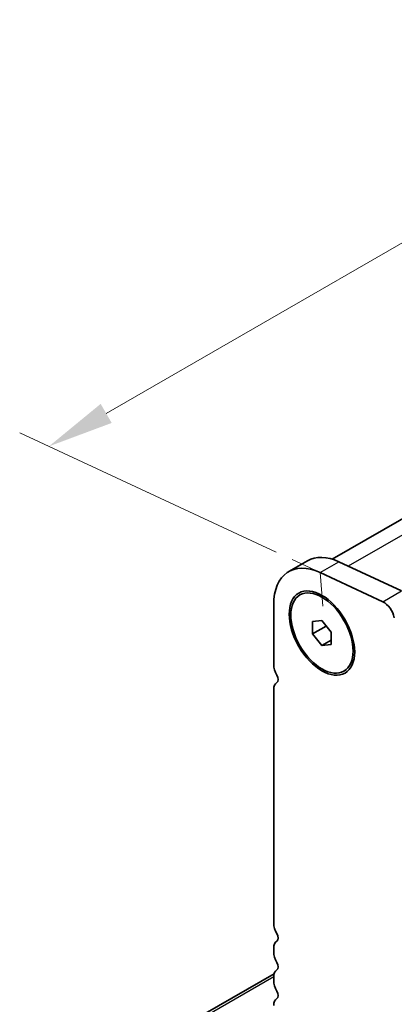
# Model space of a CAD drawing. Units: millimetres. Extents: x 44 to 8304, y 24 to 1429.
# Drawn here: x 127 to 170, y 528 to 640 of the extents above; entities that cross this region are included whole.
import ezdxf

# ---------------------------------------------------------------- set-up
doc = ezdxf.new("R2010")
doc.units = ezdxf.units.MM
doc.header["$LTSCALE"] = 3
doc.layers.get('Defpoints').update_dxf_attribs({"lineweight": 25})
for name, color, linetype, lineweight in [('Dimension (ISO)', 7, 'Continuous', 18), ('Visible (ISO)', 7, 'Continuous', 35), ('Visible Narrow (ISO)', 7, 'Continuous', 25)]:
    doc.layers.add(name, color=color, linetype=linetype, lineweight=lineweight)
doc.styles.add('Note Text (TK)', font='MS PGothic.ttf')
doc.dimstyles.new('Default - Method 1b (TK)', dxfattribs={"dimscale": 3, "dimtxt": 2.5, "dimasz": 2.5, "dimexe": 1, "dimexo": 1.5, "dimgap": 1, "dimtad": 1, "dimtoh": 1, "dimrnd": 1e-08, "dimdsep": 46, "dimtxsty": 'Note Text (TK)', "dimcen": 0.09, "dimdle": 5, "dimclrd": 100, "dimclre": 100, "dimclrt": 7, "dimadec": 1, "dimazin": 1, "dimtfac": 1, "dimtmove": 0, "dimatfit": 3, "dimfxl": 1, "dimtolj": 1, "dimlwd": -1, "dimlwe": -1, "dimarcsym": 0})

# ---------------------------------------------------------------- blocks, each defined once
blk = doc.blocks.new('*D11')
at = {"layer": 'Defpoints', "color": 0}
for p in [(433.09, 733.91), (130.78, 591.49), (161.56, 577.14)]:
    blk.add_point(p, dxfattribs=at)
at = {"layer": 'Dimension (ISO)', "color": 100}
for p, q in [((428.11, 736.23), (398.99, 749.8)), ((395.82, 744.5), (137.28, 595.24)), ((156.58, 579.46), (127.46, 593.03))]:
    blk.add_line(p, q, dxfattribs=at)
for points in [[(395.19, 745.59), (396.44, 743.42), (402.31, 748.25)], [(136.65, 596.32), (137.9, 594.15), (130.78, 591.49)]]:
    blk.add_solid(points, dxfattribs=at)
at = {"layer": 'Dimension (ISO)', "color": 7, "insert": (257.99, 671.76), "char_height": 7.5, "attachment_point": 4, "rotation": 30, "style": 'Note Text (TK)'}
blk.add_mtext('\\A1;{\\Q-35.007;\\W0.816;\\H0.777x;384}', dxfattribs=at)

msp = doc.modelspace()

# ---------------------------------------------------------------- linework, layer by layer
at = {"layer": 'Dimension (ISO)'}
for p, q in [((161.5587, 577.1403), (158.3913, 578.6168)), ((161.8637, 573.3069), (161.5587, 577.1403))]:
    msp.add_line(p, q, dxfattribs=at)
at = {"layer": 'Visible (ISO)'}
for p, q in [((428.0255, 731.7172), (162.9222, 578.6597)), ((157.9928, 577.2571), (160.1142, 578.4819)), ((163.68, 578.3651), (170.7803, 575.0552)), ((168.6589, 573.8305), (161.5587, 577.1403)), ((159.2643, 574.5965), (159.4411, 574.6986)), ((156.2842, 573.4805), (156.2842, 566.6819)), ((160.7036, 571.5859), (161.7643, 571.6806)), ((160.7036, 570.1717), (160.7036, 571.5859)), ((160.7036, 570.1717), (162.2565, 571.0682)), ((161.7643, 571.6806), (162.825, 570.3611)), ((161.7643, 568.8522), (160.7036, 570.1717)), ((162.825, 570.3611), (162.825, 568.9469)), ((161.7643, 568.8522), (162.825, 569.4646)), ((162.825, 568.9469), (161.7643, 568.8522)), ((164.2643, 565.9363), (164.4411, 566.0383)), ((156.2842, 563.8488), (156.2842, 537.288)), ((156.2842, 534.4549), (156.2842, 534.0221)), ((156.3279, 531.5401), (148.506, 527.0241)), ((156.2842, 531.1889), (156.2842, 530.7561))]:
    msp.add_line(p, q, dxfattribs=at)
for centre, major_axis, start_param, end_param in [((164.2392, 571.3371), (-4.125, 7.1447), 5.59378743, 6.28318531), ((162.1178, 570.1124), (-4.125, 7.1447), 5.59378743, 7.06858347), ((168.7723, 572.3427), (-0.8747, 1.515), 4.17263654, 5.58955606), ((157.5216, 565.9675), (0.875, -1.5155), 3.92699081, 4.69398482), ((156.2489, 565.2858), (0.375, -0.6495), 0.01840424, 1.55239217), ((157.5216, 563.1343), (-0.875, 1.5155), 0.01840415, 0.78539816), ((157.5216, 536.5736), (0.875, -1.5155), 3.92699082, 4.69398482), ((157.5216, 533.7405), (-0.875, 1.5155), 0.01840415, 0.78539816), ((156.2489, 535.8919), (0.375, -0.6495), 0.01840415, 1.55239217), ((157.5216, 533.3076), (0.875, -1.5155), 3.92699082, 4.69398482), ((156.2489, 532.6259), (0.375, -0.6495), 0.01840415, 1.55239217), ((157.5216, 530.4745), (-0.875, 1.5155), 0.01840415, 0.78539816), ((157.5216, 530.0416), (0.875, -1.5155), 3.92699082, 4.69398482), ((156.2489, 529.3599), (0.375, -0.6495), 0.01840415, 1.55239217), ((157.5216, 527.2085), (-0.875, 1.5155), 0.01840415, 0.78539816)]:
    msp.add_ellipse(centre, major_axis=major_axis, ratio=0.57735027, start_param=start_param, end_param=end_param, dxfattribs=at)
for major_axis in [(2.625, -4.5466), (-2.5, 4.3301)]:
    msp.add_ellipse((161.7643, 570.2664), major_axis=major_axis, ratio=0.57735027, dxfattribs=at)
at = {"layer": 'Visible Narrow (ISO)'}
for p, q in [((431.0511, 731.6181), (164.7473, 577.8675)), ((161.5587, 577.1403), (163.68, 578.3651)), ((168.6589, 573.8305), (170.7803, 575.0552)), ((156.2842, 531.1766), (148.506, 526.6859))]:
    msp.add_line(p, q, dxfattribs=at)

# ---------------------------------------------------------------- dimensions: what is measured, and where the dimension line sits
at = {"layer": 'Dimension (ISO)', "color": 100}
dim = msp.add_linear_dim(base=(130.7819, 591.4871), p1=(433.0877, 733.9077), p2=(161.5587, 577.1403), angle=30, text='{\\Q-35.007;\\W0.816;\\H0.777x;<>}', dimstyle='Default - Method 1b (TK)', override={"dimtoh": 0, "dimlfac": 1.224745, "dimtofl": 0, "dimatfit": 1}, dxfattribs=at)
dim.commit()
dim.dimension.update_dxf_attribs({"geometry": '*D11', "text_midpoint": (265.3463, 669.1779), "dimtype": 160})

doc.saveas('drawing.dxf')
